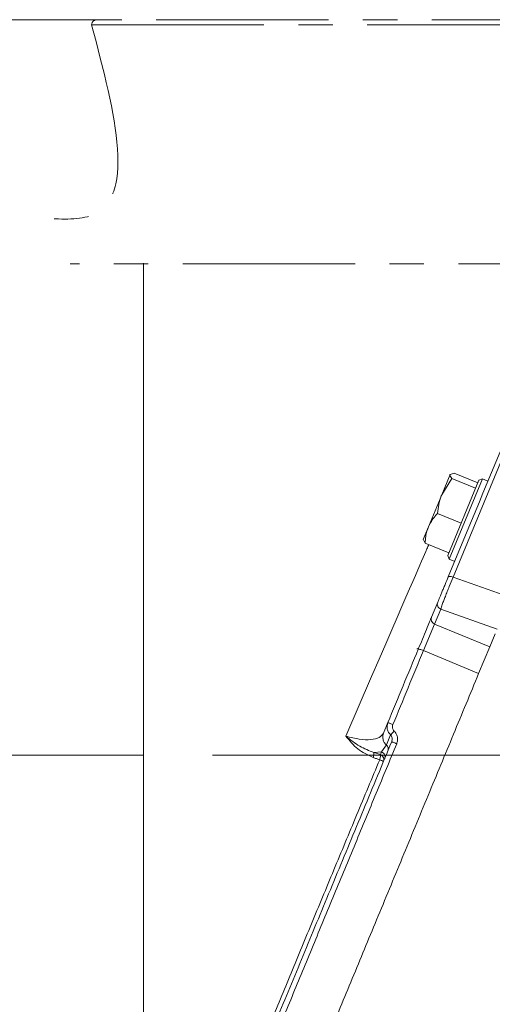
# Model space of a CAD drawing. Extents: x 10572 to 12985, y -271 to 2598.
# Drawn here: x 12163 to 12250, y 2397 to 2578 of the extents above; entities that cross this region are included whole.
import ezdxf

# ---------------------------------------------------------------- set-up
doc = ezdxf.new("R2010")
doc.units = 0
doc.header["$LTSCALE"] = 5
doc.linetypes.add('CENTER', pattern=[10.16, 6.35, -1.27, 1.27, -1.27])
doc.linetypes.add('CENTERX2', pattern=[20.32, 12.7, -2.54, 2.54, -2.54])
doc.layers.add('3', color=1, linetype='Continuous')
doc.layers.add('SLD-0', color=7, linetype='Continuous')
doc.styles.add('Brunner 2014', font='arial.ttf', dxfattribs={"height": 35})
doc.dimstyles.new('Brunner 2014', dxfattribs={"dimscale": 5, "dimtxt": 35, "dimasz": 5, "dimexe": 3.175, "dimexo": 0, "dimgap": 0.762, "dimtad": 1, "dimdec": 0, "dimrnd": 1e-08, "dimtxsty": 'Brunner 2014', "dimcen": 0.09, "dimdle": 10, "dimclrd": 7, "dimclre": 7, "dimclrt": 7, "dimadec": 1, "dimazin": 2, "dimtfac": 0.666667, "dimtdec": 0, "dimtmove": 0, "dimatfit": 3, "dimldrblk": 'Filled-1', "dimfxl": 1, "dimtolj": 1, "dimlwd": 5, "dimlwe": 5, "dimarcsym": 0})

# ---------------------------------------------------------------- blocks, each defined once
blk = doc.blocks.new('*D82')
at = {"layer": 'Defpoints', "color": 0, "lineweight": 5, "transparency": 16777216}
for p in [(12121.91, 2442.69), (11890.7, 1109.01), (12179.1, 1109.01)]:
    blk.add_point(p, dxfattribs=at)
at = {"layer": 'SLD-0', "color": 7, "linetype": 'Continuous', "lineweight": 5, "transparency": 16777216}
for p, q in [((12121.91, 2442.69), (11874.83, 2442.69)), ((11890.7, 2417.69), (11890.7, 1134.01)), ((12179.1, 1109.01), (11874.83, 1109.01))]:
    blk.add_line(p, q, dxfattribs=at)
at = {"layer": 'SLD-0', "color": 7, "lineweight": 5, "transparency": 16777216}
for points in [[(11886.53, 2417.69), (11894.87, 2417.69), (11890.7, 2442.69)], [(11886.53, 1134.01), (11894.87, 1134.01), (11890.7, 1109.01)]]:
    blk.add_solid(points, dxfattribs=at)
at = {"layer": 'SLD-0', "color": 1, "lineweight": 15, "transparency": 16777216, "insert": (11851.13, 1808.97), "char_height": 35, "attachment_point": 2, "rotation": 90, "style": 'Brunner 2014'}
blk.add_mtext('\\A1;1334', dxfattribs=at)
blk = doc.blocks.new('Filled-1')
at = {"color": 0}
for p, q in [((0, 0), (-1, 0.1667)), ((-1, 0.1667), (-1, -0.1667)), ((-1, 0), (0, 0)), ((-1, -0.1667), (0, 0))]:
    blk.add_line(p, q, dxfattribs=at)
at = {"color": 0, "flags": 128}
blk.add_lwpolyline([(-1, -0.1667), (0, 0), (-1, 0.1667), (-1, -0.1667)], dxfattribs=at)
at = {"color": 0}
blk.add_solid([(-1, -0.1667), (0, 0), (-1, 0.1667), (-1, -0.1667)], dxfattribs=at)
blk = doc.blocks.new('*D90')
at = {"layer": 'Defpoints', "color": 0, "lineweight": 5, "transparency": 16777216}
for p in [(12176.85, 2578.25), (11786.51, 1109.01), (12184.6, 1109.01)]:
    blk.add_point(p, dxfattribs=at)
at = {"layer": 'SLD-0', "color": 7, "linetype": 'Continuous', "lineweight": 5, "transparency": 16777216}
for p, q in [((12176.85, 2578.25), (11770.64, 2578.25)), ((11786.51, 2553.25), (11786.51, 1134.01)), ((12184.6, 1109.01), (11770.64, 1109.01))]:
    blk.add_line(p, q, dxfattribs=at)
at = {"layer": 'SLD-0', "color": 7, "lineweight": 5, "transparency": 16777216}
for points in [[(11782.35, 2553.25), (11790.68, 2553.25), (11786.51, 2578.25)], [(11782.35, 1134.01), (11790.68, 1134.01), (11786.51, 1109.01)]]:
    blk.add_solid(points, dxfattribs=at)
at = {"layer": 'SLD-0', "color": 1, "lineweight": 15, "transparency": 16777216, "insert": (11746.96, 1843.68), "char_height": 35, "attachment_point": 2, "rotation": 90, "style": 'Brunner 2014'}
blk.add_mtext('\\A1;1469', dxfattribs=at)
blk = doc.blocks.new('*D111')
at = {"layer": 'Defpoints', "color": 0, "lineweight": 5, "transparency": 16777216}
for p in [(12205.44, 2442.69), (12968.72, 2442.69), (12730.1, 1395.01)]:
    blk.add_point(p, dxfattribs=at)
at = {"layer": 'SLD-0', "color": 7, "linetype": 'Continuous', "lineweight": 5, "transparency": 16777216}
for p, q in [((12205.44, 2442.69), (12984.6, 2442.69)), ((12968.72, 1420.01), (12968.72, 2417.69)), ((12730.1, 1395.01), (12984.6, 1395.01))]:
    blk.add_line(p, q, dxfattribs=at)
at = {"layer": 'SLD-0', "color": 7, "lineweight": 5, "transparency": 16777216}
for points in [[(12964.56, 2417.69), (12972.89, 2417.69), (12968.72, 2442.69)], [(12964.56, 1420.01), (12972.89, 1420.01), (12968.72, 1395.01)]]:
    blk.add_solid(points, dxfattribs=at)
at = {"layer": 'SLD-0', "color": 7, "lineweight": 15, "transparency": 16777216, "insert": (12929.17, 1919.9), "char_height": 35, "attachment_point": 2, "rotation": 90, "style": 'Brunner 2014'}
blk.add_mtext('\\A1;1048', dxfattribs=at)

msp = doc.modelspace()

# ---------------------------------------------------------------- linework, layer by layer
at = {"color": 0, "linetype": 'Continuous', "lineweight": 15}
for p, q in [((12240.36, 2490.71), (12241.9, 2494.41)), ((12242.23, 2493.7), (12240.36, 2490.71)), ((12241.46, 2479.51), (12247.2, 2493.36)), ((12247.85, 2493.63), (12241.73, 2478.85)), ((12242.63, 2494.67), (12241.9, 2494.41)), ((12246.59, 2491.9), (12242.23, 2493.7)), ((12246.99, 2492.87), (12242.63, 2494.67)), ((12247.85, 2493.63), (12247.2, 2493.36)), ((12248.87, 2493.21), (12247.85, 2493.63)), ((12246.59, 2491.89), (12246.59, 2491.9)), ((12246.59, 2491.9), (12246.59, 2491.9)), ((12237.9, 2484.76), (12240.36, 2490.71)), ((12247.96, 2491.01), (12247.3, 2489.42)), ((12247.3, 2489.42), (12245.35, 2484.72)), ((12243.93, 2485.46), (12239.57, 2487.27)), ((12237.9, 2484.76), (12236.95, 2482.46)), ((12243.92, 2485.46), (12243.93, 2485.46)), ((12243.93, 2485.46), (12243.93, 2485.47)), ((12237.31, 2481.81), (12236.97, 2482.52)), ((12241.67, 2480), (12237.31, 2481.81)), ((12241.46, 2479.51), (12241.73, 2478.85)), ((12241.67, 2480), (12241.67, 2480.01)), ((12241.73, 2478.85), (12242.75, 2478.43))]:
    msp.add_line(p, q, dxfattribs=at)
for points, knots in [([(12241.9, 2494.41), (12241.89, 2494.4), (12241.83, 2494.23), (12242.04, 2493.96), (12242.23, 2493.7)], [0, 0, 0, 0, 0.070215, 1, 1, 1, 1]), ([(12240.36, 2490.71), (12240.33, 2490.63), (12239.89, 2489.54), (12239.72, 2488.37), (12239.57, 2487.27)], [0, 0, 0, 0, 0.070215, 1, 1, 1, 1]), ([(12239.57, 2487.27), (12239.42, 2487.11), (12238.74, 2486.35), (12238.27, 2485.46), (12237.9, 2484.76)], [0, 0, 0, 0, 0.2158943, 1, 1, 1, 1]), ([(12237.9, 2484.76), (12237.86, 2484.65), (12237.77, 2484.43), (12237.64, 2484.03), (12237.51, 2483.55), (12237.41, 2482.98), (12237.34, 2482.4), (12237.32, 2482.01), (12237.31, 2481.81)], [0, 0, 0, 0, 0.1176279, 0.2354396, 0.4252074, 0.6156125, 0.8076078, 1, 1, 1, 1]), ([(12190.68, 2321.36), (12191.16, 2321.85), (12191.95, 2322.64), (12193.5, 2324.19), (12194.97, 2325.65), (12196.64, 2327.33), (12198.53, 2329.21), (12200.62, 2331.31), (12202.92, 2333.61), (12205.41, 2336.1), (12208.93, 2339.62), (12213.73, 2344.42), (12220.08, 2350.77), (12227.02, 2357.7), (12234.52, 2365.21), (12242.52, 2373.21), (12249.89, 2380.58), (12256.39, 2387.08), (12261.91, 2392.59), (12267.5, 2398.18), (12271.27, 2401.96), (12273.16, 2403.84)], [0, 0, 0, 0, 0.0559257, 0.0910789, 0.1263246, 0.1618474, 0.1974607, 0.2341053, 0.2708428, 0.3078526, 0.3449492, 0.4182241, 0.4921087, 0.5677894, 0.6440354, 0.722518, 0.8015413, 0.8510971, 0.9007747, 0.9503301, 1, 1, 1, 1]), ([(12271.31, 2400.58), (12270.23, 2399.5), (12267.25, 2396.52), (12262.44, 2391.71), (12256.89, 2386.16), (12250.36, 2379.64), (12242.94, 2372.22), (12234.99, 2364.26), (12227.56, 2356.83), (12221.82, 2351.09), (12217.43, 2346.7), (12214.22, 2343.49), (12211.15, 2340.42), (12207.4, 2336.67), (12203.17, 2332.44), (12199.52, 2328.8), (12196.94, 2326.22), (12195.18, 2324.45), (12193.6, 2322.88), (12191.97, 2321.25), (12190.53, 2319.8), (12189.94, 2319.21), (12189.68, 2318.95)], [0, 0, 0, 0, 0.0273619, 0.0754132, 0.1233633, 0.1714302, 0.2473978, 0.3238767, 0.3949615, 0.466531, 0.50311, 0.5397634, 0.5766523, 0.6136248, 0.6819931, 0.7513973, 0.7864535, 0.8220362, 0.8579157, 0.8938987, 0.9520765, 1, 1, 1, 1])]:
    msp.add_open_spline(points, degree=3, knots=knots, dxfattribs=at)
at = {"layer": '3', "linetype": 'CENTER', "lineweight": 15}
msp.add_line((12175.85, 2577.28), (12372.9, 2577.28), dxfattribs=at)
at = {"layer": '3', "color": 1, "linetype": 'CENTER', "lineweight": 15}
msp.add_line((12376.79, 2533.25), (12171.88, 2533.25), dxfattribs=at)
at = {"layer": '3', "linetype": 'Continuous', "lineweight": 15}
msp.add_line((12185.44, 2533.41), (12185.44, 2343.2), dxfattribs=at)
at = {"layer": '3', "color": 0, "linetype": 'Continuous', "lineweight": 15}
for p, q in [((12242.45, 2475.53), (12252, 2498.58)), ((12247.96, 2491.01), (12251.11, 2498.62)), ((12241.56, 2475.56), (12245.35, 2484.72)), ((12242.45, 2475.53), (12252.9, 2471.81)), ((12238.48, 2468.13), (12239.62, 2470.89)), ((12239.04, 2466.87), (12240.18, 2469.63)), ((12250.56, 2465.94), (12240.18, 2469.63)), ((12237.01, 2461.97), (12239.04, 2466.87)), ((12239.04, 2466.87), (12249.2, 2462.66)), ((12250.2, 2465.07), (12249.2, 2462.66)), ((12249.2, 2462.66), (12247.17, 2457.76)), ((12247.17, 2457.76), (12237.01, 2461.97)), ((12222.7, 2446.22), (12227.43, 2457.18)), ((12229.63, 2446.76), (12230.44, 2448.71)), ((12230.17, 2444.59), (12230.95, 2446.46)), ((12229.29, 2443.32), (12230.17, 2444.59)), ((12227.87, 2443.21), (12229.29, 2443.32)), ((12227.87, 2443.21), (12229.08, 2442.81)), ((12229.08, 2442.81), (12229.29, 2443.32))]:
    msp.add_line(p, q, dxfattribs=at)
at = {"layer": '3', "color": 0, "linetype": 'CENTER', "lineweight": 15}
msp.add_line((12236.11, 2462.4), (12235.8, 2462.28), dxfattribs=at)
at = {"layer": '3', "linetype": 'CENTER', "lineweight": 15}
msp.add_arc((12176.85, 2577.25), 1, 90, 178.727, dxfattribs=at)
at = {"layer": '3', "color": 0, "linetype": 'Continuous', "lineweight": 15}
for centre, start, end in [((12239.39, 2467.78), 158.9731, 248.9009), ((12228.72, 2441.9), 338.9731, 68.9009)]:
    msp.add_arc(centre, 0.976, start, end, dxfattribs=at)
at = {"layer": '3', "linetype": 'CENTER', "lineweight": 15}
for points, knots in [([(12175.85, 2577.28), (12180.18, 2560.91), (12185.61, 2540.38), (12169.38, 2541.52), (12166.1, 2541.75)], [0, 0, 0, 0, 0.797448, 1, 1, 1, 1]), ([(12371.9, 2578.25), (12371.82, 2578.25), (12371.67, 2578.25), (12370.39, 2578.25), (12368.26, 2578.25), (12365.17, 2578.25), (12361.13, 2578.25), (12356.12, 2578.25), (12350.21, 2578.25), (12343.46, 2578.25), (12335.97, 2578.25), (12327.86, 2578.25), (12319.29, 2578.25), (12310.39, 2578.25), (12301.33, 2578.25), (12292.24, 2578.25), (12283.25, 2578.25), (12274.38, 2578.25), (12265.5, 2578.25), (12256.52, 2578.25), (12247.42, 2578.25), (12238.36, 2578.25), (12229.46, 2578.25), (12220.89, 2578.25), (12212.78, 2578.25), (12205.29, 2578.25), (12198.54, 2578.25), (12192.63, 2578.25), (12187.62, 2578.25), (12183.58, 2578.25), (12180.49, 2578.25), (12178.37, 2578.25), (12177.08, 2578.25), (12176.93, 2578.25), (12176.85, 2578.25)], [0, 0, 0, 0, 0.028642, 0.058248, 0.088734, 0.119994, 0.151901, 0.184313, 0.217069, 0.25, 0.282931, 0.315687, 0.348099, 0.380006, 0.411266, 0.441752, 0.471358, 0.5, 0.528642, 0.558248, 0.588734, 0.619994, 0.651901, 0.684313, 0.717069, 0.75, 0.782931, 0.815687, 0.848099, 0.880006, 0.911266, 0.941752, 0.971358, 1, 1, 1, 1])]:
    msp.add_open_spline(points, degree=3, knots=knots, dxfattribs=at)
at = {"layer": '3', "color": 0, "linetype": 'Continuous', "lineweight": 15}
for points, knots in [([(12227.43, 2457.18), (12235.23, 2475.19), (12236.58, 2478.3), (12237.87, 2481.27), (12237.99, 2481.53)], [0, 0, 0, 0, 0.912909, 1, 1, 1, 1]), ([(12239.62, 2470.89), (12239.7, 2471.08), (12239.83, 2471.38), (12240.12, 2472.09), (12240.38, 2472.73), (12240.68, 2473.44), (12241.08, 2474.4), (12241.37, 2475.11), (12241.56, 2475.56)], [0, 0, 0, 0, 0.24098, 0.370393, 0.502219, 0.633675, 0.76207, 1, 1, 1, 1]), ([(12240.18, 2469.63), (12240.26, 2469.88), (12240.39, 2470.27), (12240.72, 2471.17), (12241.03, 2471.98), (12241.37, 2472.85), (12241.85, 2474.06), (12242.21, 2474.94), (12242.45, 2475.53)], [0, 0, 0, 0, 0.240449, 0.377814, 0.501449, 0.631732, 0.758394, 1, 1, 1, 1]), ([(12236.04, 2462.25), (12236.3, 2462.86), (12236.82, 2464.13), (12237.56, 2465.92), (12238.17, 2467.38), (12238.38, 2467.89), (12238.48, 2468.13)], [0, 0, 0, 0, 0.242549, 0.5, 0.757451, 1, 1, 1, 1]), ([(12230.44, 2448.71), (12231.37, 2450.97), (12233.25, 2455.49), (12235.11, 2460), (12236.04, 2462.25)], [0, 0, 0, 0, 0.500133, 1, 1, 1, 1]), ([(12237.01, 2461.97), (12236.06, 2459.68), (12234.18, 2455.14), (12232.3, 2450.59), (12231.36, 2448.34)], [0, 0, 0, 0, 0.504983, 1, 1, 1, 1]), ([(12247.17, 2457.76), (12245.63, 2454.03), (12242.53, 2446.55), (12237.82, 2435.19), (12233.08, 2423.75), (12228.41, 2412.46), (12223.86, 2401.48), (12219.44, 2390.8), (12215.12, 2380.38), (12211.06, 2370.57), (12207.3, 2361.49), (12203.83, 2353.13), (12200.61, 2345.34), (12197.79, 2338.53), (12195.38, 2332.73), (12193.37, 2327.87), (12191.68, 2323.79), (12190.41, 2320.71), (12189.52, 2318.57), (12189.03, 2317.4), (12188.83, 2316.9), (12188.89, 2317.05), (12188.89, 2317.05)], [0, 0, 0, 0, 0.054726, 0.109827, 0.166118, 0.222822, 0.277549, 0.332669, 0.389065, 0.445918, 0.498771, 0.552032, 0.606639, 0.661737, 0.710647, 0.75994, 0.810489, 0.86149, 0.907044, 0.952597, 0.998858, 1, 1, 1, 1]), ([(12230.95, 2446.46), (12230.81, 2446.6), (12230.52, 2446.91), (12230.32, 2447.47), (12230.25, 2448.09), (12230.37, 2448.48), (12230.44, 2448.71)], [0, 0, 0, 0, 0.24139, 0.505234, 0.708387, 1, 1, 1, 1]), ([(12231.36, 2448.34), (12231.24, 2448.39), (12231, 2448.49), (12230.69, 2448.61), (12230.48, 2448.7), (12230.45, 2448.7), (12230.44, 2448.71)], [0, 0, 0, 0, 0.250008, 0.500007, 0.750001, 1, 1, 1, 1]), ([(12231.6, 2447.16), (12231.53, 2447.24), (12231.39, 2447.4), (12231.28, 2447.71), (12231.27, 2448.03), (12231.33, 2448.23), (12231.36, 2448.34)], [0, 0, 0, 0, 0.249853, 0.499885, 0.749988, 1, 1, 1, 1]), ([(12222.7, 2446.22), (12223.55, 2446), (12225.26, 2445.56), (12227.4, 2445.52), (12228.99, 2445.88), (12229.42, 2446.47), (12229.63, 2446.76)], [0, 0, 0, 0, 0.246877, 0.49628, 0.747669, 1, 1, 1, 1]), ([(12227.87, 2443.21), (12226.98, 2443.55), (12225.14, 2444.25), (12223.53, 2445.55), (12222.7, 2446.22)], [0, 0, 0, 0, 0.48177, 1, 1, 1, 1]), ([(12227.72, 2442.27), (12226.73, 2442.74), (12224.77, 2443.68), (12223.39, 2445.38), (12222.7, 2446.22)], [0, 0, 0, 0, 0.49995, 1, 1, 1, 1]), ([(12231.6, 2447.16), (12231.52, 2447.07), (12231.35, 2446.9), (12231.16, 2446.69), (12231.02, 2446.53), (12230.97, 2446.48), (12230.95, 2446.46)], [0, 0, 0, 0, 0.27975, 0.559498, 0.779749, 1, 1, 1, 1]), ([(12230.95, 2446.46), (12231.01, 2446.38), (12231.15, 2446.2), (12231.25, 2445.88), (12231.25, 2445.53), (12231.18, 2445.31), (12231.15, 2445.2)], [0, 0, 0, 0, 0.226607, 0.483029, 0.738821, 1, 1, 1, 1]), ([(12231.6, 2447.16), (12231.74, 2447), (12232.02, 2446.68), (12232.23, 2446.07), (12232.26, 2445.42), (12232.13, 2445.01), (12232.07, 2444.8)], [0, 0, 0, 0, 0.248527, 0.49844, 0.7491, 1, 1, 1, 1]), ([(12180.13, 2322.05), (12180.14, 2322.05), (12180.17, 2322.14), (12180.57, 2323.1), (12181.35, 2324.97), (12182.49, 2327.73), (12183.94, 2331.24), (12185.71, 2335.5), (12187.76, 2340.44), (12190.07, 2346.03), (12192.64, 2352.24), (12195.43, 2358.98), (12198.43, 2366.23), (12201.96, 2374.74), (12206.08, 2384.69), (12210.81, 2396.1), (12215.73, 2407.98), (12220.79, 2420.19), (12225.94, 2432.63), (12229.41, 2441.01), (12231.15, 2445.2)], [0, 0, 0, 0, 0.006081, 0.058488, 0.110707, 0.163117, 0.215427, 0.268025, 0.320161, 0.372482, 0.424808, 0.477457, 0.529517, 0.581891, 0.651528, 0.721294, 0.79095, 0.860623, 0.930381, 1, 1, 1, 1]), ([(12232.07, 2444.8), (12230.81, 2441.77), (12228.26, 2435.63), (12224.42, 2426.34), (12220.53, 2416.95), (12216.62, 2407.52), (12212.74, 2398.15), (12208.93, 2388.94), (12205.22, 2379.99), (12201.66, 2371.4), (12198.29, 2363.28), (12195.16, 2355.7), (12192.28, 2348.75), (12189.69, 2342.5), (12187.41, 2336.99), (12185.46, 2332.28), (12183.83, 2328.37), (12182.55, 2325.26), (12181.59, 2322.94), (12180.95, 2321.4), (12180.61, 2320.58), (12180.6, 2320.56), (12180.6, 2320.55)], [0, 0, 0, 0, 0.048318, 0.097908, 0.148637, 0.200349, 0.252869, 0.306008, 0.359562, 0.413324, 0.467085, 0.520643, 0.573807, 0.626399, 0.678264, 0.729264, 0.779285, 0.828233, 0.876033, 0.922629, 0.967979, 1, 1, 1, 1]), ([(12232.07, 2444.8), (12231.94, 2444.86), (12231.7, 2444.96), (12231.4, 2445.08), (12231.19, 2445.18), (12231.16, 2445.19), (12231.15, 2445.2)], [0, 0, 0, 0, 0.249999, 0.499993, 0.749992, 1, 1, 1, 1]), ([(12227.72, 2442.27), (12227.75, 2442.37), (12227.81, 2442.57), (12227.86, 2442.84), (12227.89, 2443.07), (12227.87, 2443.17), (12227.87, 2443.21)], [0, 0, 0, 0, 0.249995, 0.499992, 0.749983, 1, 1, 1, 1]), ([(12229.08, 2442.81), (12229.08, 2442.77), (12229.1, 2442.68), (12229.07, 2442.44), (12229.02, 2442.17), (12228.96, 2441.97), (12228.93, 2441.87)], [0, 0, 0, 0, 0.249995, 0.499992, 0.749984, 1, 1, 1, 1]), ([(12206.4, 2387.53), (12207.09, 2389.21), (12208.99, 2393.83), (12212.33, 2401.9), (12216.34, 2411.57), (12220.47, 2421.53), (12224.68, 2431.65), (12227.51, 2438.47), (12228.93, 2441.87)], [0, 0, 0, 0, 0.1019054, 0.2815411, 0.4605975, 0.6403459, 0.8203826, 1, 1, 1, 1]), ([(12228.93, 2441.87), (12228.72, 2441.94), (12228.32, 2442.07), (12227.92, 2442.2), (12227.72, 2442.27)], [0, 0, 0, 0, 0.499312, 1, 1, 1, 1]), ([(12228.93, 2441.87), (12229.02, 2441.83), (12229.22, 2441.75), (12229.45, 2441.65), (12229.61, 2441.57), (12229.63, 2441.56), (12229.64, 2441.55)], [0, 0, 0, 0, 0.2500172, 0.5000082, 0.7500026, 1, 1, 1, 1])]:
    msp.add_open_spline(points, degree=3, knots=knots, dxfattribs=at)
for points in [[(12241.56, 2475.56), (12241.58, 2475.59), (12241.63, 2475.65), (12241.84, 2475.67), (12242.12, 2475.63), (12242.34, 2475.56), (12242.45, 2475.53)], [(12239.62, 2470.89), (12239.59, 2470.77), (12239.52, 2470.53), (12239.62, 2470.15), (12239.84, 2469.82), (12240.07, 2469.69), (12240.18, 2469.63)], [(12236.04, 2462.25), (12236.06, 2462.25), (12236.1, 2462.27), (12236.33, 2462.21), (12236.64, 2462.11), (12236.89, 2462.01), (12237.01, 2461.97)], [(12230.17, 2444.59), (12230.03, 2444.74), (12229.75, 2445.03), (12229.52, 2445.6), (12229.45, 2446.2), (12229.57, 2446.57), (12229.63, 2446.76)], [(12230.45, 2443.51), (12230.48, 2443.6), (12230.53, 2443.79), (12230.5, 2444.09), (12230.39, 2444.37), (12230.24, 2444.52), (12230.17, 2444.59)], [(12229.29, 2443.32), (12229.4, 2443.26), (12229.63, 2443.13), (12229.85, 2442.8), (12229.95, 2442.42), (12229.88, 2442.18), (12229.85, 2442.06)]]:
    msp.add_open_spline(points, degree=3, dxfattribs=at)
at = {"layer": 'SLD-0', "linetype": 'CENTERX2', "lineweight": 15}
msp.add_line((12121.91, 2442.69), (12205.44, 2442.69), dxfattribs=at)

# ---------------------------------------------------------------- dimensions: what is measured, and where the dimension line sits
at = {"layer": 'SLD-0', "lineweight": 15}
for base, p1, p2, picture, middle in [((11786.51, 1109.01), (12176.85, 2578.25), (12184.6, 1109.01), '*D90', (11786.51, 1843.68)), ((11890.7, 1109.01), (12121.91, 2442.69), (12179.1, 1109.01), '*D82', (11890.7, 1808.97))]:
    dim = msp.add_linear_dim(base=base, p1=p1, p2=p2, angle=90, dimstyle='Brunner 2014', override={"dimclrt": 1}, dxfattribs=at)
    dim.commit()
    dim.dimension.update_dxf_attribs({"geometry": picture, "text_midpoint": middle, "dimtype": 160})
dim = msp.add_linear_dim(base=(12968.72, 2442.69), p1=(12730.1, 1395.01), p2=(12205.44, 2442.69), angle=90, dimstyle='Brunner 2014', dxfattribs=at)
dim.commit()
dim.dimension.update_dxf_attribs({"geometry": '*D111', "text_midpoint": (12968.72, 1919.9), "dimtype": 160})

doc.saveas('drawing.dxf')
